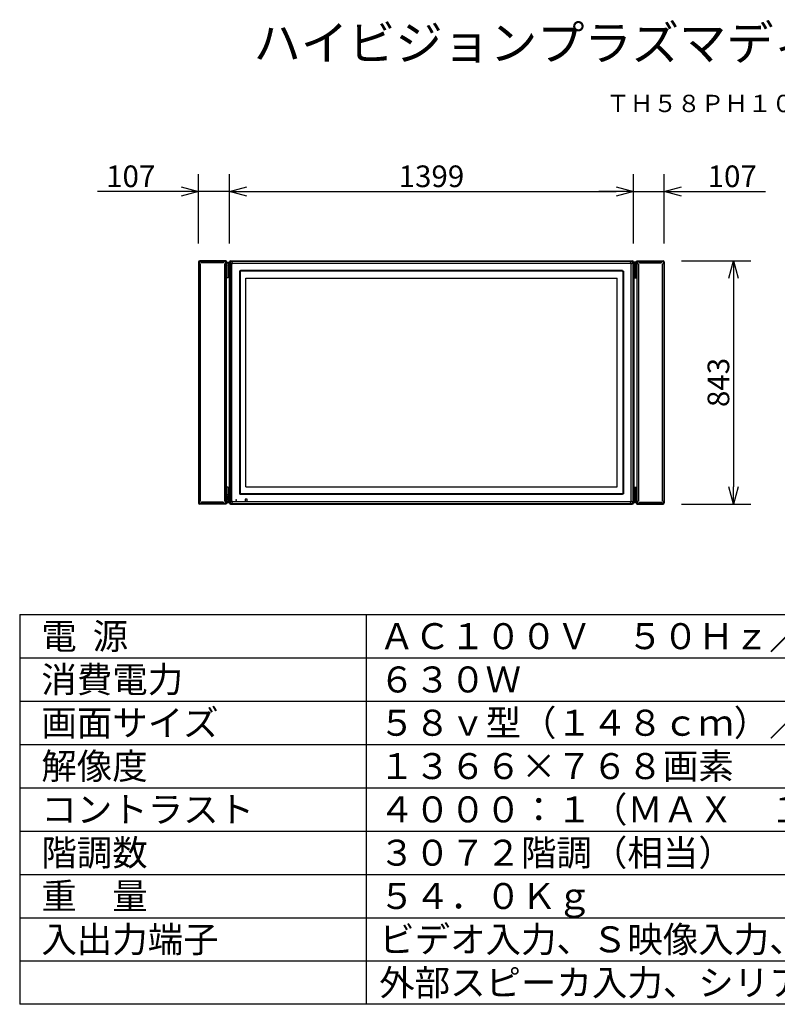
# Model space of a CAD drawing. Extents: x 2 to 140, y 257 to 371.
# Drawn here: x 2 to 89, y 257 to 371 of the extents above; entities that cross this region are included whole.
import ezdxf
from ezdxf.enums import TextEntityAlignment as Align

# ---------------------------------------------------------------- set-up
doc = ezdxf.new("R2010")
doc.units = 0
doc.header["$MEASUREMENT"] = 0
doc.layers.get('0').update_dxf_attribs({"linetype": 'CONTINUOUS'})
doc.layers.get('DEFPOINTS').update_dxf_attribs({"linetype": 'CONTINUOUS'})
for name, color, linetype in [('GAIKEI', 7, 'CONTINUOUS'), ('MOJI1', 2, 'CONTINUOUS'), ('SUNPO', 3, 'CONTINUOUS'), ('TOUROKU', 1, 'CONTINUOUS'), ('WAKU', 4, 'CONTINUOUS')]:
    doc.layers.add(name, color=color, linetype=linetype)
doc.styles.get("Standard").update_dxf_attribs({"font": 'MONOTXT.shx', "bigfont": 'BIGFONT.shx'})
doc.dimstyles.get("Standard").update_dxf_attribs({"dimscale": 0, "dimtxt": 3, "dimasz": 2, "dimexe": 2, "dimexo": 2, "dimgap": 0.09, "dimtad": 3, "dimdec": 4, "dimzin": 0, "dimdsep": 46, "dimtxsty": 'Standard', "dimblk1": 'OPEN30', "dimblk2": 'OPEN30', "dimsah": 1, "dimcen": 0, "dimadec": 0, "dimazin": 0, "dimtfac": 1, "dimtdec": 4, "dimtofl": 0, "dimtmove": 2, "dimatfit": 3, "dimldrblk": 'OPEN30', "dimfxl": 0, "dimtolj": 1, "dimtzin": 0, "dimarcsym": 0})

# ---------------------------------------------------------------- blocks, each defined once
blk = doc.blocks.new('_OPEN30')
at = {"color": 0, "linetype": 'ByBlock'}
for p, q in [((-1, 0.268), (0, 0)), ((0, 0), (-1, -0.268)), ((0, 0), (-1, 0))]:
    blk.add_line(p, q, dxfattribs=at)
blk = doc.blocks.new('*D5')
at = {"layer": 'DEFPOINTS', "color": 0}
for p in [(22.65, 351.34), (22.65, 343.34), (26.22, 343.34)]:
    blk.add_point(p, dxfattribs=at)
at = {"layer": 'SUNPO', "color": 0, "lineweight": -2}
for p, q in [((22.65, 345.34), (22.65, 353.34)), ((26.22, 345.34), (26.22, 353.34)), ((20.65, 351.34), (10.99, 351.34)), ((26.22, 351.34), (22.65, 351.34)), ((28.22, 351.34), (30.22, 351.34))]:
    blk.add_line(p, q, dxfattribs=at)
at = {"layer": 'SUNPO', "color": 0, "lineweight": -2, "xscale": 2, "yscale": 2, "zscale": 2}
blk.add_blockref('_OPEN30', (22.65, 351.34), dxfattribs=at)
at = {"layer": 'SUNPO', "color": 0, "lineweight": -2, "xscale": 2, "yscale": 2, "zscale": 2, "rotation": 180}
blk.add_blockref('_OPEN30', (26.22, 351.34), dxfattribs=at)
at = {"layer": 'SUNPO', "color": 0, "insert": (14.82, 353.09), "char_height": 2.5, "attachment_point": 5}
blk.add_mtext('\\A1;107', dxfattribs=at)
blk = doc.blocks.new('*D3')
at = {"layer": 'DEFPOINTS', "color": 0}
for p in [(76.41, 343.34), (76.41, 315.24), (84.41, 315.24)]:
    blk.add_point(p, dxfattribs=at)
at = {"layer": 'SUNPO', "color": 0, "lineweight": -2}
for p, q in [((78.41, 343.34), (86.41, 343.34)), ((84.41, 341.34), (84.41, 317.24)), ((78.41, 315.24), (86.41, 315.24))]:
    blk.add_line(p, q, dxfattribs=at)
at = {"layer": 'SUNPO', "color": 0, "lineweight": -2, "xscale": 2, "yscale": 2, "zscale": 2}
for p, rotation in [((84.41, 343.34), 90), ((84.41, 315.24), 270)]:
    blk.add_blockref('_OPEN30', p, dxfattribs=dict(at, rotation=rotation))
at = {"layer": 'SUNPO', "color": 0, "insert": (82.66, 329.29), "char_height": 2.5, "attachment_point": 5, "rotation": 90}
blk.add_mtext('\\A1;843', dxfattribs=at)
blk = doc.blocks.new('*D2')
at = {"layer": 'DEFPOINTS', "color": 0}
for p in [(76.41, 351.34), (72.85, 343.34), (76.41, 343.34)]:
    blk.add_point(p, dxfattribs=at)
at = {"layer": 'SUNPO', "color": 0, "lineweight": -2}
for p, q in [((72.85, 345.34), (72.85, 353.34)), ((76.41, 345.34), (76.41, 353.34)), ((70.85, 351.34), (68.85, 351.34)), ((72.85, 351.34), (76.41, 351.34)), ((78.41, 351.34), (88.08, 351.34))]:
    blk.add_line(p, q, dxfattribs=at)
at = {"layer": 'SUNPO', "color": 0, "lineweight": -2, "xscale": 2, "yscale": 2, "zscale": 2}
blk.add_blockref('_OPEN30', (72.85, 351.34), dxfattribs=at)
at = {"layer": 'SUNPO', "color": 0, "lineweight": -2, "xscale": 2, "yscale": 2, "zscale": 2, "rotation": 180}
blk.add_blockref('_OPEN30', (76.41, 351.34), dxfattribs=at)
at = {"layer": 'SUNPO', "color": 0, "insert": (84.25, 353.09), "char_height": 2.5, "attachment_point": 5}
blk.add_mtext('\\A1;107', dxfattribs=at)
blk = doc.blocks.new('*D1')
at = {"layer": 'DEFPOINTS', "color": 0, "linetype": 'Continuous'}
for p in [(72.85, 351.34), (26.22, 343.34), (72.85, 343.34)]:
    blk.add_point(p, dxfattribs=at)
at = {"layer": 'SUNPO', "color": 0, "linetype": 'Continuous', "lineweight": -2}
for p, q in [((26.22, 345.34), (26.22, 353.34)), ((72.85, 345.34), (72.85, 353.34)), ((28.22, 351.34), (70.85, 351.34))]:
    blk.add_line(p, q, dxfattribs=at)
at = {"layer": 'SUNPO', "color": 0, "linetype": 'Continuous', "lineweight": -2, "xscale": 2, "yscale": 2, "zscale": 2, "rotation": 180}
blk.add_blockref('_OPEN30', (26.22, 351.34), dxfattribs=at)
at = {"layer": 'SUNPO', "color": 0, "linetype": 'Continuous', "lineweight": -2, "xscale": 2, "yscale": 2, "zscale": 2}
blk.add_blockref('_OPEN30', (72.85, 351.34), dxfattribs=at)
at = {"layer": 'SUNPO', "color": 0, "linetype": 'Continuous', "insert": (49.53, 353.09), "char_height": 2.5, "attachment_point": 5}
blk.add_mtext('\\A1;1399', dxfattribs=at)

msp = doc.modelspace()

# ---------------------------------------------------------------- linework, layer by layer
at = {"layer": 'GAIKEI', "linetype": 'Continuous'}
for p, q in [((25.75148, 343.33813), (22.78823, 343.33813)), ((73.31475, 343.33813), (76.278, 343.33813)), ((22.6542, 343.20084), (22.6542, 315.37876)), ((22.65424, 343.20084), (22.6542, 343.20084)), ((22.65424, 343.20084), (22.65424, 315.37876)), ((25.83601, 343.15631), (25.81694, 343.13723)), ((25.84249, 343.16467), (25.83601, 343.15774)), ((25.84249, 343.16467), (26.19496, 343.16467)), ((25.88467, 343.20493), (25.88463, 343.20493)), ((25.88463, 343.16467), (25.88463, 343.20493)), ((25.88467, 343.16467), (25.88467, 343.20493)), ((26.20947, 343.15016), (26.19496, 343.16467)), ((26.21019, 343.14161), (26.21645, 342.92663)), ((72.85604, 343.14161), (72.84978, 342.92663)), ((72.85676, 343.15016), (72.87128, 343.16467)), ((73.22375, 343.16467), (72.87128, 343.16467)), ((73.18157, 343.20493), (73.18161, 343.20493)), ((73.18157, 343.16467), (73.18157, 343.20493)), ((73.18161, 343.16467), (73.18161, 343.20493)), ((73.22375, 343.16467), (73.23023, 343.15774)), ((73.23022, 343.15631), (73.24929, 343.13723)), ((76.412, 343.20084), (76.412, 315.37876)), ((76.412, 343.20084), (76.41204, 343.20084)), ((76.41204, 343.20084), (76.41204, 315.37876)), ((22.65424, 315.37876), (22.6542, 315.37876)), ((25.75148, 315.24147), (22.78823, 315.24147)), ((25.83601, 315.42329), (25.81694, 315.44237)), ((25.84249, 315.41492), (25.83601, 315.42186)), ((25.84249, 315.41492), (26.19496, 315.41492)), ((25.88463, 315.41492), (25.88463, 315.37467)), ((25.88467, 315.37467), (25.88463, 315.37467)), ((25.88467, 315.41492), (25.88467, 315.37467)), ((26.20947, 315.42944), (26.19496, 315.41492)), ((26.21019, 315.43799), (26.21645, 315.65297)), ((72.85604, 315.43799), (72.84978, 315.65297)), ((72.85676, 315.42944), (72.87128, 315.41492)), ((73.22375, 315.41492), (72.87128, 315.41492)), ((73.18157, 315.41492), (73.18157, 315.37467)), ((73.18157, 315.37467), (73.18161, 315.37467)), ((73.18161, 315.41492), (73.18161, 315.37467)), ((73.22375, 315.41492), (73.23023, 315.42186)), ((73.23022, 315.42329), (73.24929, 315.44237)), ((73.31475, 315.24147), (76.278, 315.24147)), ((76.412, 315.37876), (76.41204, 315.37876))]:
    msp.add_line(p, q, dxfattribs=at)
at = {"layer": 'GAIKEI', "color": 7, "linetype": 'Continuous'}
for p, q in [((26.34978, 343.3398), (72.71645, 343.3398)), ((26.21645, 343.20647), (26.21645, 315.37313)), ((72.84978, 343.20647), (72.84978, 315.37313)), ((26.34978, 315.2398), (72.71645, 315.2398))]:
    msp.add_line(p, q, dxfattribs=at)
at = {"layer": 'GAIKEI', "color": 1, "linetype": 'Continuous'}
for p, q in [((22.70948, 343.11355), (22.70948, 315.46605)), ((22.8651, 342.95793), (22.70948, 343.11355)), ((22.8413, 343.24804), (22.99842, 343.09126)), ((25.66031, 343.24696), (22.84237, 343.24696)), ((22.8651, 315.62167), (22.8651, 342.95793)), ((25.50447, 343.09126), (22.99842, 343.09126)), ((25.50447, 343.09126), (25.66031, 343.24696)), ((25.7935, 343.11377), (25.6378, 342.95793)), ((25.6378, 342.95793), (25.6378, 315.62167)), ((25.81687, 343.11377), (25.7935, 343.11377)), ((25.7935, 315.46583), (25.7935, 343.11377)), ((25.82213, 342.82192), (25.82213, 315.75768)), ((25.82674, 343.01733), (25.82274, 342.87048)), ((25.83086, 343.0687), (25.84173, 343.07645)), ((26.17894, 343.0687), (25.83086, 343.0687)), ((25.83601, 343.15631), (25.83601, 343.14054)), ((25.83601, 343.14054), (25.84126, 343.1368)), ((26.17695, 343.1368), (25.84126, 343.1368)), ((25.84173, 343.12681), (25.84173, 343.07645)), ((25.88463, 343.20493), (25.84438, 343.16467)), ((25.88924, 343.06765), (25.88924, 343.01733)), ((25.88924, 343.01733), (25.88924, 342.87048)), ((25.88924, 342.87048), (25.88924, 342.82192)), ((25.88924, 341.38313), (25.88924, 342.82192)), ((26.05591, 343.06765), (26.05591, 343.01733)), ((26.05591, 343.01733), (26.05591, 342.87048)), ((26.05591, 342.87048), (26.05591, 342.82192)), ((26.05591, 341.38313), (26.05591, 342.82192)), ((26.17695, 343.1368), (26.185, 342.86024)), ((26.185, 342.86024), (26.18511, 315.72745)), ((26.28895, 343.13279), (26.48285, 342.93889)), ((26.289, 343.1341), (26.289, 315.4455)), ((72.64409, 343.26725), (26.41818, 343.26725)), ((26.61736, 343.0734), (26.42351, 343.26725)), ((26.48285, 315.62278), (26.48285, 342.95682)), ((26.59943, 343.0734), (72.46681, 343.0734)), ((71.57058, 342.19726), (27.49566, 342.19726)), ((72.44887, 343.0734), (72.64272, 343.26725)), ((72.77724, 343.13274), (72.58339, 342.93889)), ((72.58339, 315.62278), (72.58339, 342.95682)), ((72.77724, 343.1341), (72.77724, 315.4455)), ((72.88123, 342.86024), (72.88112, 315.72745)), ((72.88928, 343.1368), (72.88123, 342.86024)), ((72.8873, 343.0687), (73.23538, 343.0687)), ((72.88928, 343.1368), (73.22498, 343.1368)), ((73.01032, 343.06765), (73.01032, 343.01733)), ((73.01032, 343.01733), (73.01032, 342.87048)), ((73.01032, 342.87048), (73.01032, 342.82192)), ((73.01032, 341.38313), (73.01032, 342.82192)), ((73.17699, 343.06765), (73.17699, 343.01733)), ((73.17699, 343.01733), (73.17699, 342.87048)), ((73.17699, 342.87048), (73.17699, 342.82192)), ((73.17699, 341.38313), (73.17699, 342.82192)), ((73.18161, 343.20493), (73.22186, 343.16467)), ((73.2245, 343.12681), (73.2245, 343.07645)), ((73.23538, 343.0687), (73.2245, 343.07645)), ((73.23022, 343.14054), (73.22498, 343.1368)), ((73.23022, 343.15631), (73.23022, 343.14054)), ((73.23949, 343.01733), (73.24349, 342.87048)), ((73.24411, 342.82192), (73.24411, 315.75768)), ((73.24937, 343.11377), (73.27273, 343.11377)), ((73.27273, 343.11377), (73.42844, 342.95793)), ((73.27273, 315.46583), (73.27273, 343.11377)), ((73.40592, 343.24696), (76.22386, 343.24696)), ((73.56176, 343.09126), (73.40592, 343.24696)), ((73.42844, 342.95793), (73.42844, 315.62167)), ((73.56176, 343.09126), (76.06782, 343.09126)), ((76.22494, 343.24804), (76.06782, 343.09126)), ((76.20113, 342.95793), (76.35675, 343.11355)), ((76.20113, 315.62167), (76.20113, 342.95793)), ((76.35675, 343.11355), (76.35675, 315.46605)), ((26.05591, 341.38313), (25.88924, 341.38313)), ((27.35899, 342.0606), (27.35899, 316.519)), ((27.43312, 342.05656), (27.43312, 316.52304)), ((71.56654, 342.12313), (27.49969, 342.12313)), ((28.08645, 341.34813), (70.97978, 341.34813)), ((28.08645, 317.23147), (28.08645, 341.34813)), ((70.97978, 317.23147), (70.97978, 341.34813)), ((71.63312, 342.05656), (71.63312, 316.52304)), ((71.70725, 342.0606), (71.70725, 316.519)), ((73.01032, 341.38313), (73.17699, 341.38313)), ((25.88924, 317.19647), (25.88924, 315.75768)), ((26.05591, 317.19647), (25.88924, 317.19647)), ((26.05591, 317.19647), (26.05591, 315.75768)), ((28.08645, 317.23147), (70.97978, 317.23147)), ((73.01032, 317.19647), (73.17699, 317.19647)), ((73.01032, 317.19647), (73.01032, 315.75768)), ((73.17699, 317.19647), (73.17699, 315.75768)), ((25.88924, 316.34474), (26.05591, 316.34474)), ((25.88924, 316.14473), (26.05591, 316.14473)), ((25.88924, 316.02638), (26.05591, 316.02638)), ((27.49565, 316.38234), (71.57059, 316.38234)), ((27.49969, 316.45647), (71.56654, 316.45647)), ((22.8651, 315.62167), (22.70948, 315.46605)), ((22.8413, 315.33156), (22.99842, 315.48834)), ((25.66031, 315.33264), (22.84237, 315.33264)), ((25.50447, 315.48834), (22.99842, 315.48834)), ((25.50447, 315.48834), (25.66031, 315.33264)), ((25.7935, 315.46583), (25.6378, 315.62167)), ((25.81687, 315.46583), (25.7935, 315.46583)), ((25.82213, 315.75768), (25.88924, 315.75768)), ((25.82674, 315.56227), (25.82274, 315.70912)), ((25.88924, 315.70912), (25.82274, 315.70912)), ((25.82674, 315.56227), (25.88924, 315.56227)), ((25.83086, 315.5109), (25.84173, 315.50315)), ((26.17894, 315.5109), (25.83086, 315.5109)), ((25.83601, 315.43906), (25.84126, 315.4428)), ((25.83601, 315.42329), (25.83601, 315.43906)), ((26.17695, 315.4428), (25.84126, 315.4428)), ((25.84173, 315.45279), (25.84173, 315.50315)), ((25.88924, 315.84473), (26.05591, 315.84473)), ((25.88924, 315.70912), (25.88924, 315.75768)), ((25.88924, 315.74473), (26.05591, 315.74473)), ((25.88924, 315.56227), (25.88924, 315.70912)), ((25.88924, 315.51195), (25.88924, 315.56227)), ((25.88924, 315.53464), (26.05591, 315.53464)), ((26.05591, 315.75768), (26.18337, 315.75768)), ((26.05591, 315.70912), (26.05591, 315.75768)), ((26.18471, 315.70912), (26.05591, 315.70912)), ((26.05591, 315.56227), (26.05591, 315.70912)), ((26.05591, 315.56227), (26.18043, 315.56227)), ((26.05591, 315.51195), (26.05591, 315.56227)), ((26.17695, 315.4428), (26.185, 315.71936)), ((26.289, 315.4455), (26.21645, 315.37295)), ((26.48285, 315.64071), (26.289, 315.44686)), ((26.3496, 315.2398), (26.42215, 315.31235)), ((26.42215, 315.31235), (72.64409, 315.31235)), ((26.42351, 315.31235), (26.61736, 315.5062)), ((72.46681, 315.5062), (26.59943, 315.5062)), ((26.94645, 315.74313), (26.94645, 315.6698)), ((27.01978, 315.74313), (26.94645, 315.74313)), ((26.94645, 315.6698), (27.01978, 315.6698)), ((27.01978, 315.6698), (27.01978, 315.74313)), ((28.00978, 315.80653), (28.00978, 315.6064)), ((28.22651, 315.82313), (28.02639, 315.82313)), ((28.02639, 315.5898), (28.22651, 315.5898)), ((28.24312, 315.6064), (28.24312, 315.80653)), ((72.64272, 315.31235), (72.44887, 315.5062)), ((72.58339, 315.64071), (72.77724, 315.44686)), ((72.88928, 315.4428), (72.88123, 315.71936)), ((72.8873, 315.5109), (73.23538, 315.5109)), ((72.88928, 315.4428), (73.22498, 315.4428)), ((73.01032, 315.70912), (73.01032, 315.75768)), ((73.01032, 315.56227), (73.01032, 315.70912)), ((73.01032, 315.51195), (73.01032, 315.56227)), ((73.17699, 315.70912), (73.17699, 315.75768)), ((73.17699, 315.56227), (73.17699, 315.70912)), ((73.17699, 315.51195), (73.17699, 315.56227)), ((73.18161, 315.37467), (73.22186, 315.41492)), ((73.23538, 315.5109), (73.2245, 315.50315)), ((73.2245, 315.45279), (73.2245, 315.50315)), ((73.23022, 315.43906), (73.22498, 315.4428)), ((73.23022, 315.42329), (73.23022, 315.43906)), ((73.23949, 315.56227), (73.24349, 315.70912)), ((73.24937, 315.46583), (73.27273, 315.46583)), ((73.27273, 315.46583), (73.42844, 315.62167)), ((73.56176, 315.48834), (73.40592, 315.33264)), ((73.40592, 315.33264), (76.22386, 315.33264)), ((73.56176, 315.48834), (76.06782, 315.48834)), ((76.22494, 315.33156), (76.06782, 315.48834)), ((76.20113, 315.62167), (76.35675, 315.46605))]:
    msp.add_line(p, q, dxfattribs=at)
at = {"layer": 'GAIKEI', "linetype": 'Continuous'}
for centre, start, end in [((22.7923, 343.20013), 91.6856983, 179.7078417), ((76.27394, 343.20013), 0.2921583, 88.3143017), ((22.7923, 315.37947), 180.2921583, 268.3143017), ((76.27394, 315.37947), 271.6856983, 359.7078417)]:
    msp.add_arc(centre, 0.13806, start, end, dxfattribs=at)
at = {"layer": 'GAIKEI', "color": 7, "linetype": 'Continuous'}
for centre, start, end in [((26.34978, 343.20647), 90.0784682, 179.9215318), ((72.71645, 343.20647), 0.0784682, 89.9215318), ((26.34978, 315.37313), 180.0784682, 269.9215318), ((72.71645, 315.37313), 270.0784682, 359.9215318)]:
    msp.add_arc(centre, 0.13333, start, end, dxfattribs=at)
at = {"layer": 'GAIKEI', "color": 1, "linetype": 'Continuous'}
for centre, start, end in [((26.34978, 343.20647), 90, 90.0784682), ((72.71645, 343.20647), 89.9215318, 90), ((26.34978, 343.20647), 179.9215318, 180), ((72.71645, 343.20647), 0, 0.0784682), ((72.71645, 343.20647), 0, 0.0784682), ((26.34978, 315.37313), 180, 180.0784682), ((26.34978, 315.37313), 269.9215318, 270), ((72.71645, 315.37313), 270, 270.0784682), ((72.71645, 315.37313), 359.9215318, 0)]:
    msp.add_arc(centre, 0.13333, start, end, dxfattribs=at)
at = {"layer": 'GAIKEI', "linetype": 'Continuous'}
for centre, major_axis, ratio, start_param, end_param in [((25.75149, 343.3048), (0, 0.03333), 0.011387964, 6.234170379, 6.281512993), ((26.20943, 343.13352), (0, 0.01667), 0.052407776, 5.219487485, 6.230822066), ((72.85681, 315.44608), (0, -0.01667), 0.052407776, 5.219487485, 6.230822066), ((73.31475, 315.2748), (0, -0.03333), 0.011387964, 6.234170379, 6.281512993)]:
    msp.add_ellipse(centre, major_axis=major_axis, ratio=ratio, start_param=start_param, end_param=end_param, dxfattribs=at)
at = {"layer": 'GAIKEI', "linetype": 'Continuous', "extrusion": (0, 0, -1)}
for centre, major_axis, ratio, start_param, end_param in [((73.31475, 343.3048), (0, 0.03333), 0.011387964, 6.234170379, 6.281512993), ((72.85681, 343.13352), (0, 0.01667), 0.052407776, 5.219487485, 6.230822066), ((25.75149, 315.2748), (0, -0.03333), 0.011387964, 6.234170379, 6.281512993), ((26.20943, 315.44608), (0, -0.01667), 0.052407776, 5.219487485, 6.230822066)]:
    msp.add_ellipse(centre, major_axis=major_axis, ratio=ratio, start_param=start_param, end_param=end_param, dxfattribs=at)
at = {"layer": 'GAIKEI', "color": 1, "linetype": 'Continuous'}
for centre, major_axis, ratio, start_param, end_param in [((25.82703, 342.82192), (0, 0.1), 0.049018824, 1.063697793, 1.570796327), ((25.83103, 342.96876), (0, 0.1), 0.049018824, 0.034906585, 1.063697793), ((25.84124, 343.12681), (0, 0.01), 0.049018824, 4.71238898, 6.248278722), ((26.88554, 342.67071), (-0.37241, 0.37241), 0.411395076, 5.892894349, 6.673476266), ((72.1807, 342.67071), (-0.37241, -0.37241), 0.411395076, 2.751301695, 3.531883612), ((27.49988, 342.05637), (-0.04727, 0.04727), 0.997264689, 5.499156672, 7.067213943), ((71.56636, 342.05637), (-0.04727, -0.04727), 0.997264689, 2.357564018, 3.925621289), ((27.49988, 316.52322), (-0.04727, -0.04727), 0.997264689, 5.499156672, 7.067213943), ((71.56636, 316.52322), (-0.04727, 0.04727), 0.997264689, 2.357564018, 3.925621289), ((26.88554, 315.90889), (-0.37241, -0.37241), 0.411395076, 5.892894349, 6.673476266), ((28.02651, 315.8064), (-0.01187, 0.01187), 0.992432509, 5.501585242, 7.064785372), ((28.02651, 315.60653), (-0.01187, -0.01187), 0.992432509, 5.501585242, 7.064785372), ((28.22639, 315.8064), (-0.01187, -0.01187), 0.992432509, 2.359992588, 3.923192719), ((28.22639, 315.60653), (-0.01187, 0.01187), 0.992432509, 2.359992588, 3.923192719), ((72.1807, 315.90889), (-0.37241, 0.37241), 0.411395076, 2.751301695, 3.531883612), ((73.22499, 315.45279), (0, -0.01), 0.049018824, 4.71238898, 6.248278722), ((73.23521, 315.61084), (0, -0.1), 0.049018824, 0.034906585, 1.063697793), ((73.23921, 315.75768), (0, -0.1), 0.049018824, 1.063697793, 1.570796327)]:
    msp.add_ellipse(centre, major_axis=major_axis, ratio=ratio, start_param=start_param, end_param=end_param, dxfattribs=at)
at = {"layer": 'GAIKEI', "color": 1, "linetype": 'Continuous', "extrusion": (0, 0, -1)}
for centre, major_axis, start_param, end_param in [((73.22499, 343.12681), (0, 0.01), 4.71238898, 6.248278722), ((73.23521, 342.96876), (0, 0.1), 0.034906585, 1.063697793), ((73.23921, 342.82192), (0, 0.1), 1.063697793, 1.570796327), ((25.82703, 315.75768), (0, -0.1), 1.063697793, 1.570796327), ((25.83103, 315.61084), (0, -0.1), 0.034906585, 1.063697793), ((25.84124, 315.45279), (0, -0.01), 4.71238898, 6.248278722)]:
    msp.add_ellipse(centre, major_axis=major_axis, ratio=0.049018824, start_param=start_param, end_param=end_param, dxfattribs=at)
at = {"layer": 'GAIKEI', "linetype": 'Continuous'}
for points, start_tangent, end_tangent in [([(25.88466, 343.20493), (25.88448, 343.21189), (25.88371, 343.22084), (25.88235, 343.22971), (25.88038, 343.23848), (25.87785, 343.24698), (25.87477, 343.25529), (25.8711, 343.26344), (25.86688, 343.27138), (25.86213, 343.27905), (25.85687, 343.28638), (25.85114, 343.29332), (25.845, 343.29981), (25.83853, 343.30577), (25.8316, 343.31136), (25.82429, 343.31648), (25.81662, 343.32112), (25.80865, 343.32525), (25.8004, 343.32883), (25.79194, 343.33185), (25.78329, 343.33429), (25.77455, 343.33613), (25.76574, 343.33737), (25.75683, 343.33803), (25.75148, 343.33813)], (0.000221792, 0.999999975), (-0.999999999, -0.000048514)), ([(73.18158, 343.20493), (73.18176, 343.21189), (73.18252, 343.22084), (73.18389, 343.22971), (73.18586, 343.23848), (73.18838, 343.24698), (73.19147, 343.25529), (73.19513, 343.26344), (73.19935, 343.27138), (73.20411, 343.27905), (73.20937, 343.28638), (73.21509, 343.29332), (73.22124, 343.29981), (73.2277, 343.30577), (73.23463, 343.31136), (73.24195, 343.31648), (73.24961, 343.32112), (73.25759, 343.32525), (73.26583, 343.32883), (73.2743, 343.33185), (73.28295, 343.33429), (73.29169, 343.33613), (73.3005, 343.33737), (73.3094, 343.33803), (73.31475, 343.33813)], (-0.000221792, 0.999999975), (0.999999999, -0.000048514)), ([(25.81694, 343.13723), (25.81689, 343.12554), (25.81687, 343.11377)], (-0.006021337, -0.999981872), (-0.000381915, -0.999999927)), ([(25.83601, 343.15774), (25.83601, 343.15702), (25.83601, 343.15666), (25.83601, 343.15631)], (0.010715799, -0.999942584), (-0.000000012, -1)), ([(73.23023, 343.15774), (73.23022, 343.15702), (73.23022, 343.15666), (73.23022, 343.15631)], (-0.010715799, -0.999942584), (0.000000012, -1)), ([(73.24929, 343.13723), (73.24935, 343.12554), (73.24937, 343.11377)], (0.006021337, -0.999981872), (0.000381915, -0.999999927)), ([(25.88466, 315.37467), (25.88448, 315.3677), (25.88371, 315.35876), (25.88235, 315.34989), (25.88038, 315.34112), (25.87785, 315.33262), (25.87477, 315.32431), (25.8711, 315.31616), (25.86688, 315.30822), (25.86213, 315.30055), (25.85687, 315.29322), (25.85114, 315.28628), (25.845, 315.27979), (25.83853, 315.27383), (25.8316, 315.26824), (25.82429, 315.26312), (25.81662, 315.25848), (25.80865, 315.25435), (25.8004, 315.25077), (25.79194, 315.24775), (25.78329, 315.24531), (25.77455, 315.24347), (25.76574, 315.24223), (25.75683, 315.24157), (25.75148, 315.24147)], (0.000221792, -0.999999975), (-0.999999999, 0.000048514)), ([(25.81694, 315.44237), (25.81689, 315.45406), (25.81687, 315.46583)], (-0.006021337, 0.999981872), (-0.000381915, 0.999999927)), ([(25.83601, 315.42186), (25.83601, 315.42258), (25.83601, 315.42294), (25.83601, 315.42329)], (0.010715799, 0.999942584), (-0.000000012, 1)), ([(73.18158, 315.37467), (73.18176, 315.3677), (73.18252, 315.35876), (73.18389, 315.34989), (73.18586, 315.34112), (73.18838, 315.33262), (73.19147, 315.32431), (73.19513, 315.31616), (73.19935, 315.30822), (73.20411, 315.30055), (73.20937, 315.29322), (73.21509, 315.28628), (73.22124, 315.27979), (73.2277, 315.27383), (73.23463, 315.26824), (73.24195, 315.26312), (73.24961, 315.25848), (73.25759, 315.25435), (73.26583, 315.25077), (73.2743, 315.24775), (73.28295, 315.24531), (73.29169, 315.24347), (73.3005, 315.24223), (73.3094, 315.24157), (73.31475, 315.24147)], (-0.000221792, -0.999999975), (0.999999999, 0.000048514)), ([(73.23023, 315.42186), (73.23022, 315.42258), (73.23022, 315.42294), (73.23022, 315.42329)], (-0.010715799, 0.999942584), (0.000000012, 1)), ([(73.24929, 315.44237), (73.24935, 315.45406), (73.24937, 315.46583)], (0.006021337, 0.999981872), (0.000381915, 0.999999927))]:
    msp.add_spline(points, degree=3, dxfattribs=dict(at, start_tangent=start_tangent, end_tangent=end_tangent))
at = {"layer": 'GAIKEI', "color": 1, "linetype": 'Continuous'}
for points, start_tangent, end_tangent in [([(22.71343, 343.14349), (22.71259, 343.13602), (22.71166, 343.12854), (22.71063, 343.12104), (22.70948, 343.11355), (22.70948, 343.11355)], (-0.107060518, -0.994252506), (-0.161037197, -0.986948338)), ([(22.81424, 343.24446), (22.80367, 343.24284), (22.79329, 343.24024), (22.78874, 343.23877), (22.77982, 343.23525), (22.77122, 343.23099), (22.75764, 343.22219), (22.74547, 343.21153), (22.73718, 343.20212), (22.72997, 343.19181), (22.72396, 343.1808), (22.72005, 343.17154), (22.71696, 343.16198), (22.71483, 343.1528), (22.71343, 343.14349)], (-0.994305221, -0.106569826), (-0.107839576, -0.994168309)), ([(22.8413, 343.24804), (22.84129, 343.24804), (22.8346, 343.247), (22.82785, 343.24607), (22.82105, 343.24523), (22.81424, 343.24446)], (-0.993204779, -0.11637984), (-0.994401221, -0.105670294)), ([(22.8651, 342.95793), (22.8651, 342.95793), (22.86729, 342.97232), (22.8708, 342.98649), (22.87562, 343.00024), (22.88159, 343.01308), (22.88878, 343.02532), (22.89709, 343.03679), (22.90692, 343.04783), (22.91783, 343.05784), (22.92967, 343.06668), (22.94265, 343.07443), (22.9564, 343.08084), (22.97067, 343.08581), (22.98443, 343.08916), (22.99842, 343.09126), (22.99842, 343.09126)], (0.104886848, 0.994484162), (0.994447829, 0.10523077)), ([(25.50447, 343.09126), (25.50447, 343.09126), (25.51886, 343.08907), (25.53303, 343.08557), (25.54678, 343.08074), (25.55962, 343.07477), (25.57186, 343.06758), (25.58332, 343.05928), (25.59436, 343.04945), (25.60437, 343.03854), (25.61322, 343.0267), (25.62097, 343.01372), (25.62737, 342.99998), (25.63235, 342.9857), (25.6357, 342.97193), (25.6378, 342.95793), (25.6378, 342.95793)], (0.993363631, -0.11501607), (0.105024964, -0.994469586)), ([(25.68884, 343.24316), (25.68172, 343.24397), (25.67459, 343.24487), (25.66744, 343.24586), (25.66031, 343.24696), (25.66031, 343.24696)], (-0.994072082, 0.108723024), (-0.980510587, 0.196466255)), ([(25.7897, 343.1423), (25.78775, 343.15426), (25.78456, 343.16597), (25.78309, 343.17013), (25.77858, 343.18061), (25.77304, 343.19059), (25.76345, 343.20373), (25.75208, 343.21536), (25.74421, 343.2217), (25.7358, 343.22731), (25.72472, 343.2332), (25.71306, 343.23783), (25.69627, 343.2421), (25.68884, 343.24316)], (-0.109715876, 0.993962991), (-0.994000076, 0.109379379)), ([(25.7935, 343.11377), (25.7935, 343.11377), (25.79241, 343.12083), (25.79142, 343.12795), (25.79052, 343.13512), (25.7897, 343.1423)], (-0.196499215, 0.980503982), (-0.108703987, 0.994074164)), ([(26.4221, 343.2673), (26.4064, 343.2664), (26.39091, 343.26364), (26.37662, 343.25934), (26.36286, 343.25345), (26.34988, 343.24608), (26.33786, 343.23732), (26.32685, 343.22725), (26.31705, 343.21606), (26.30868, 343.20399), (26.30166, 343.19104), (26.29613, 343.17743), (26.29215, 343.16331), (26.28974, 343.1488), (26.28895, 343.13415)], (-0.999999622, 0.000869513), (0.000323358, -0.999999948)), ([(27.49566, 342.19726), (27.48032, 342.19635), (27.46514, 342.1937), (27.4504, 342.18937), (27.43642, 342.18352), (27.42311, 342.17617), (27.41073, 342.16743), (27.39912, 342.15706), (27.38874, 342.14539), (27.37978, 342.13266), (27.37248, 342.11931), (27.36666, 342.10521), (27.36243, 342.09061), (27.35986, 342.0757), (27.35899, 342.0606)], (-0.999996923, -0.00248087), (-0.001843155, -0.999998301)), ([(71.57058, 342.19726), (71.58591, 342.19635), (71.60109, 342.1937), (71.61584, 342.18937), (71.62982, 342.18352), (71.64312, 342.17617), (71.65551, 342.16743), (71.66712, 342.15706), (71.6775, 342.14539), (71.68646, 342.13266), (71.69376, 342.11931), (71.69958, 342.10521), (71.70381, 342.09061), (71.70637, 342.0757), (71.70725, 342.0606)], (0.999996923, -0.00248087), (0.001843155, -0.999998301)), ([(72.64414, 343.2673), (72.65984, 343.2664), (72.67533, 343.26364), (72.68962, 343.25934), (72.70338, 343.25345), (72.71636, 343.24608), (72.72838, 343.23732), (72.73939, 343.22725), (72.74918, 343.21606), (72.75755, 343.20399), (72.76457, 343.19104), (72.77011, 343.17743), (72.77409, 343.16331), (72.77649, 343.1488), (72.77729, 343.13415)], (0.999999622, 0.000869513), (-0.000323358, -0.999999948)), ([(73.27273, 343.11377), (73.27273, 343.11377), (73.27383, 343.12083), (73.27481, 343.12795), (73.27571, 343.13512), (73.27654, 343.1423)], (0.196499215, 0.980503982), (0.108703987, 0.994074164)), ([(73.27654, 343.1423), (73.27849, 343.15426), (73.28168, 343.16597), (73.28314, 343.17013), (73.28766, 343.18061), (73.2932, 343.19059), (73.30278, 343.20373), (73.31415, 343.21536), (73.32203, 343.2217), (73.33044, 343.22731), (73.34152, 343.2332), (73.35318, 343.23783), (73.36997, 343.2421), (73.3774, 343.24316)], (0.109715876, 0.993962991), (0.994000076, 0.109379379)), ([(73.3774, 343.24316), (73.38452, 343.24397), (73.39165, 343.24487), (73.39879, 343.24586), (73.40592, 343.24696), (73.40592, 343.24696)], (0.994072082, 0.108723024), (0.980510587, 0.196466255)), ([(73.56176, 343.09126), (73.56176, 343.09126), (73.54737, 343.08907), (73.5332, 343.08557), (73.51946, 343.08074), (73.50662, 343.07477), (73.49438, 343.06758), (73.48291, 343.05928), (73.47188, 343.04945), (73.46186, 343.03854), (73.45302, 343.0267), (73.44527, 343.01372), (73.43886, 342.99998), (73.43388, 342.9857), (73.43054, 342.97193), (73.42844, 342.95793), (73.42844, 342.95793)], (-0.993363631, -0.11501607), (-0.105024964, -0.994469586)), ([(76.20113, 342.95793), (76.20113, 342.95793), (76.19895, 342.97232), (76.19544, 342.98649), (76.19061, 343.00024), (76.18464, 343.01308), (76.17745, 343.02532), (76.16914, 343.03679), (76.15932, 343.04783), (76.1484, 343.05784), (76.13657, 343.06668), (76.12358, 343.07443), (76.10984, 343.08084), (76.09556, 343.08581), (76.08181, 343.08916), (76.06782, 343.09126), (76.06782, 343.09126)], (-0.104886848, 0.994484162), (-0.994447829, 0.10523077)), ([(76.22494, 343.24804), (76.22494, 343.24804), (76.23164, 343.247), (76.23838, 343.24607), (76.24518, 343.24523), (76.25199, 343.24446)], (0.993204779, -0.11637984), (0.994401221, -0.105670294)), ([(76.25199, 343.24446), (76.26256, 343.24284), (76.27294, 343.24024), (76.27749, 343.23877), (76.28642, 343.23525), (76.29501, 343.23099), (76.30859, 343.22219), (76.32077, 343.21153), (76.32905, 343.20212), (76.33626, 343.19181), (76.34227, 343.1808), (76.34618, 343.17154), (76.34927, 343.16198), (76.35141, 343.1528), (76.3528, 343.14349)], (0.994305221, -0.106569826), (0.107839576, -0.994168309)), ([(76.3528, 343.14349), (76.35365, 343.13602), (76.35457, 343.12854), (76.3556, 343.12104), (76.35675, 343.11355), (76.35675, 343.11355)], (0.107060518, -0.994252506), (0.161037197, -0.986948338)), ([(27.35899, 316.519), (27.3599, 316.50367), (27.36255, 316.48849), (27.36688, 316.47375), (27.37273, 316.45977), (27.38008, 316.44646), (27.38882, 316.43408), (27.39919, 316.42247), (27.41086, 316.41208), (27.42359, 316.40312), (27.43694, 316.39583), (27.45104, 316.39001), (27.46564, 316.38578), (27.48055, 316.38321), (27.49565, 316.38234)], (0.00248087, -0.999996923), (0.999998301, -0.001843155)), ([(71.70725, 316.519), (71.70634, 316.50367), (71.70368, 316.48849), (71.69936, 316.47375), (71.69351, 316.45977), (71.68615, 316.44646), (71.67742, 316.43408), (71.66705, 316.42247), (71.65538, 316.41208), (71.64264, 316.40312), (71.6293, 316.39583), (71.6152, 316.39001), (71.60059, 316.38578), (71.58569, 316.38321), (71.57059, 316.38234)], (-0.00248087, -0.999996923), (-0.999998301, -0.001843155)), ([(22.71343, 315.43611), (22.71259, 315.44358), (22.71166, 315.45106), (22.71063, 315.45856), (22.70948, 315.46604), (22.70948, 315.46605)], (-0.107060518, 0.994252506), (-0.161037197, 0.986948338)), ([(22.81424, 315.33513), (22.80367, 315.33676), (22.79329, 315.33936), (22.78874, 315.34083), (22.77982, 315.34435), (22.77122, 315.34861), (22.75764, 315.35741), (22.74547, 315.36807), (22.73718, 315.37748), (22.72997, 315.38779), (22.72396, 315.3988), (22.72005, 315.40806), (22.71696, 315.41762), (22.71483, 315.4268), (22.71343, 315.43611)], (-0.994305221, 0.106569826), (-0.107839576, 0.994168309)), ([(22.8413, 315.33156), (22.84129, 315.33156), (22.8346, 315.3326), (22.82785, 315.33353), (22.82105, 315.33437), (22.81424, 315.33513)], (-0.993204779, 0.11637984), (-0.994401221, 0.105670294)), ([(22.8651, 315.62167), (22.8651, 315.62167), (22.86729, 315.60728), (22.8708, 315.59311), (22.87562, 315.57936), (22.88159, 315.56652), (22.88878, 315.55428), (22.89709, 315.54281), (22.90692, 315.53177), (22.91783, 315.52176), (22.92967, 315.51292), (22.94265, 315.50517), (22.9564, 315.49876), (22.97067, 315.49379), (22.98443, 315.49044), (22.99842, 315.48834), (22.99842, 315.48834)], (0.104886848, -0.994484162), (0.994447829, -0.10523077)), ([(25.50447, 315.48834), (25.50447, 315.48834), (25.51886, 315.49053), (25.53303, 315.49403), (25.54678, 315.49886), (25.55962, 315.50483), (25.57186, 315.51202), (25.58332, 315.52032), (25.59436, 315.53015), (25.60437, 315.54106), (25.61322, 315.5529), (25.62097, 315.56588), (25.62737, 315.57962), (25.63235, 315.5939), (25.6357, 315.60766), (25.6378, 315.62167), (25.6378, 315.62167)], (0.993363631, 0.11501607), (0.105024964, 0.994469586)), ([(25.68884, 315.33644), (25.68172, 315.33562), (25.67459, 315.33473), (25.66744, 315.33374), (25.66031, 315.33264), (25.66031, 315.33264)], (-0.994072082, -0.108723024), (-0.980510587, -0.196466255)), ([(25.7897, 315.4373), (25.78775, 315.42534), (25.78456, 315.41363), (25.78309, 315.40947), (25.77858, 315.39898), (25.77304, 315.389), (25.76345, 315.37587), (25.75208, 315.36424), (25.74421, 315.3579), (25.7358, 315.35228), (25.72472, 315.3464), (25.71306, 315.34177), (25.69627, 315.3375), (25.68884, 315.33644)], (-0.109715876, -0.993962991), (-0.994000076, -0.109379379)), ([(25.7935, 315.46583), (25.7935, 315.46583), (25.79241, 315.45876), (25.79142, 315.45165), (25.79052, 315.44448), (25.7897, 315.4373)], (-0.196499215, -0.980503982), (-0.108703987, -0.994074164)), ([(26.28895, 315.44544), (26.28974, 315.4308), (26.29215, 315.41629), (26.29613, 315.40217), (26.30166, 315.38856), (26.30868, 315.37561), (26.31705, 315.36354), (26.32685, 315.35235), (26.33786, 315.34228), (26.34988, 315.33352), (26.36286, 315.32615), (26.37662, 315.32026), (26.39091, 315.31596), (26.4064, 315.3132), (26.4221, 315.31229)], (-0.000323358, -0.999999948), (0.999999622, 0.000869513)), ([(72.77729, 315.44544), (72.77649, 315.4308), (72.77409, 315.41629), (72.77011, 315.40217), (72.76457, 315.38856), (72.75755, 315.37561), (72.74918, 315.36354), (72.73939, 315.35235), (72.72838, 315.34228), (72.71636, 315.33352), (72.70338, 315.32615), (72.68962, 315.32026), (72.67533, 315.31596), (72.65984, 315.3132), (72.64414, 315.31229)], (0.000323358, -0.999999948), (-0.999999622, 0.000869513)), ([(73.27273, 315.46583), (73.27273, 315.46583), (73.27383, 315.45876), (73.27481, 315.45165), (73.27571, 315.44448), (73.27654, 315.4373)], (0.196499215, -0.980503982), (0.108703987, -0.994074164)), ([(73.27654, 315.4373), (73.27849, 315.42534), (73.28168, 315.41363), (73.28314, 315.40947), (73.28766, 315.39898), (73.2932, 315.389), (73.30278, 315.37587), (73.31415, 315.36424), (73.32203, 315.3579), (73.33044, 315.35228), (73.34152, 315.3464), (73.35318, 315.34177), (73.36997, 315.3375), (73.3774, 315.33644)], (0.109715876, -0.993962991), (0.994000076, -0.109379379)), ([(73.3774, 315.33644), (73.38452, 315.33562), (73.39165, 315.33473), (73.39879, 315.33374), (73.40592, 315.33264), (73.40592, 315.33264)], (0.994072082, -0.108723024), (0.980510587, -0.196466255)), ([(73.56176, 315.48834), (73.56176, 315.48834), (73.54737, 315.49053), (73.5332, 315.49403), (73.51946, 315.49886), (73.50662, 315.50483), (73.49438, 315.51202), (73.48291, 315.52032), (73.47188, 315.53015), (73.46186, 315.54106), (73.45302, 315.5529), (73.44527, 315.56588), (73.43886, 315.57962), (73.43388, 315.5939), (73.43054, 315.60766), (73.42844, 315.62167), (73.42844, 315.62167)], (-0.993363631, 0.11501607), (-0.105024964, 0.994469586)), ([(76.20113, 315.62167), (76.20113, 315.62167), (76.19895, 315.60728), (76.19544, 315.59311), (76.19061, 315.57936), (76.18464, 315.56652), (76.17745, 315.55428), (76.16914, 315.54281), (76.15932, 315.53177), (76.1484, 315.52176), (76.13657, 315.51292), (76.12358, 315.50517), (76.10984, 315.49876), (76.09556, 315.49379), (76.08181, 315.49044), (76.06782, 315.48834), (76.06782, 315.48834)], (-0.104886848, -0.994484162), (-0.994447829, -0.10523077)), ([(76.22494, 315.33156), (76.22494, 315.33156), (76.23164, 315.3326), (76.23838, 315.33353), (76.24518, 315.33437), (76.25199, 315.33513)], (0.993204779, 0.11637984), (0.994401221, 0.105670294)), ([(76.25199, 315.33513), (76.26256, 315.33676), (76.27294, 315.33936), (76.27749, 315.34083), (76.28642, 315.34435), (76.29501, 315.34861), (76.30859, 315.35741), (76.32077, 315.36807), (76.32905, 315.37748), (76.33626, 315.38779), (76.34227, 315.3988), (76.34618, 315.40806), (76.34927, 315.41762), (76.35141, 315.4268), (76.3528, 315.43611)], (0.994305221, 0.106569826), (0.107839576, 0.994168309)), ([(76.3528, 315.43611), (76.35365, 315.44358), (76.35457, 315.45106), (76.3556, 315.45856), (76.35675, 315.46604), (76.35675, 315.46605)], (0.107060518, 0.994252506), (0.161037197, 0.986948338))]:
    msp.add_spline(points, degree=3, dxfattribs=dict(at, start_tangent=start_tangent, end_tangent=end_tangent))
at = {"layer": 'WAKU', "color": 4}
for p, q in [((2, 302.49921), (2, 257.49921)), ((2, 302.49921), (127, 302.49921)), ((42, 302.49921), (42, 257.49921)), ((127, 257.49921), (2, 257.49921))]:
    msp.add_line(p, q, dxfattribs=at)
at = {"layer": 'WAKU', "color": 1}
for p, q in [((2, 297.49921), (127, 297.49921)), ((2, 292.49921), (127, 292.49921)), ((2, 287.49921), (127, 287.49921)), ((2, 282.49921), (127, 282.49921)), ((2, 277.49921), (127, 277.49921)), ((2, 272.49921), (127, 272.49921)), ((2, 267.49921), (127, 267.49921)), ((2, 262.49921), (127, 262.49921))]:
    msp.add_line(p, q, dxfattribs=at)

# ---------------------------------------------------------------- texts
at = {"layer": 'MOJI1'}
for s, height, p in [('ハイビジョンプラズマディスプレイ（ＳＰ付）', 4, (29, 366.49921)), ('電  源', 3, (4.5, 298.49921)), ('ＡＣ１００Ｖ\u3000５０Ｈｚ／６０Ｈｚ', 3, (43.5, 298.49921)), ('消費電力', 3, (4.5, 293.49921)), ('６３０Ｗ', 3, (43.5, 293.49921)), ('画面サイズ', 3, (4.5, 288.49921)), ('５８ｖ型（１４８ｃｍ）／１６：９', 3, (43.5, 288.49921)), ('解像度', 3, (4.5, 283.49921)), ('１３６６×７６８画素', 3, (43.5, 283.49921)), ('４０００：１（ＭＡＸ\u3000１００００：１）', 3, (43.5, 278.49921)), ('コントラスト', 3, (4.5, 278.49921)), ('階調数', 3, (4.5, 273.49921)), ('３０７２階調（相当）', 3, (43.5, 273.49921)), ('重\u3000量', 3, (4.5, 268.49921)), ('５４．０Ｋｇ', 3, (43.5, 268.49921)), ('入出力端子', 3, (4.5, 263.49921)), ('ビデオ入力、Ｓ映像入力、ＰＣ入力', 3, (43.5, 263.49921)), ('外部スピーカ入力、シリアル', 3, (43.5, 258.49921))]:
    msp.add_text(s, height=height, dxfattribs=at).set_placement(p)
at = {"layer": 'TOUROKU'}
msp.add_text('ＴＨ５８ＰＨ１０ＫＲ＋ＴＹＳＰ５８Ｐ１０Ｋ', height=2, dxfattribs=at).set_placement((126.99995, 360.49921), align=Align.RIGHT)

# ---------------------------------------------------------------- dimensions: what is measured, and where the dimension line sits
at = {"layer": 'SUNPO'}
for p1, p2, distance, text, picture, middle in [((26.21645, 343.33537), (22.6542, 343.33537), -8, '107', '*D5', (14.82087, 353.08537)), ((72.84978, 343.33537), (76.41204, 343.33537), 8, '107', '*D2', (84.24537, 353.08537)), ((76.40784, 343.3398), (76.40784, 315.2398), 8, '843', '*D3', (82.65784, 329.2898))]:
    dim = msp.add_aligned_dim(p1=p1, p2=p2, distance=distance, text=text, dimstyle='Standard', override={"dimscale": 1, "dimtxt": 2.5, "dimgap": 0.5, "dimtofl": 1, "dimtmove": 0}, dxfattribs=at)
    dim.commit()
    dim.dimension.update_dxf_attribs({"geometry": picture, "text_midpoint": middle})
at = {"layer": 'SUNPO', "linetype": 'Continuous'}
dim = msp.add_aligned_dim(p1=(26.21645, 343.33537), p2=(72.84978, 343.33537), distance=8, text='1399', dimstyle='Standard', override={"dimscale": 1, "dimtxt": 2.5, "dimgap": 0.5, "dimtofl": 1, "dimtmove": 0}, dxfattribs=at)
dim.commit()
dim.dimension.update_dxf_attribs({"geometry": '*D1', "text_midpoint": (49.53312, 353.08537)})

doc.saveas('drawing.dxf')
